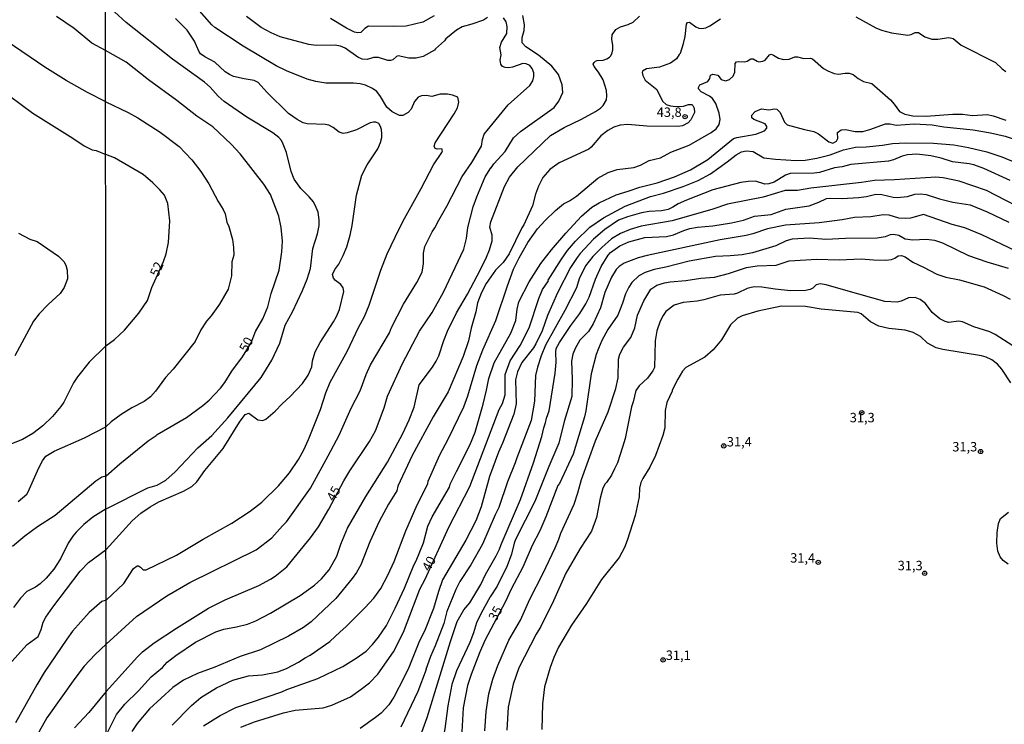
# Model space of a CAD drawing. Units: millimetres. Extents: x 187939 to 190355, y 1677060 to 1679835.
# Drawn here: x 188882 to 189144, y 1678335 to 1678522 of the extents above; entities that cross this region are included whole.
import ezdxf
from ezdxf.enums import TextEntityAlignment as Align

# ---------------------------------------------------------------- set-up
doc = ezdxf.new("R2010")
doc.units = ezdxf.units.MM
doc.header["$MEASUREMENT"] = 0
for name, color, linetype in [('IMAGEM', 7, 'Continuous'), ('V-CURVA_DE_NIVEL', 4, 'Continuous'), ('V-CURVA_MESTRA', 1, 'Continuous'), ('V-PONTO_DE_APARELHO', 4, 'Continuous'), ('V-TEXTO_DE_ALTIMETRIA', 7, 'Continuous'), ('X-LIMITE_1000', 7, 'Continuous')]:
    doc.layers.add(name, color=color, linetype=linetype)
picture_1 = doc.add_image_def('image1.jpg', size_in_pixel=(4026, 4622))

# ---------------------------------------------------------------- blocks, each defined once
blk = doc.blocks.new('805')
at = {"color": 0, "linetype": 'ByBlock', "lineweight": -2}
for radius in [0.562, 0.0806]:
    blk.add_circle((0, 0), radius, dxfattribs=at)

msp = doc.modelspace()

# ---------------------------------------------------------------- linework, layer by layer
at = {"layer": 'V-CURVA_DE_NIVEL'}
for points in [[(188905.07, 1678368.15), (188909.77, 1678372.51), (188912.37, 1678376.56), (188913.3, 1678377.27), (188913.63, 1678377.27), (188914.2, 1678376.92), (188914.86, 1678376.21), (188915.71, 1678376.21), (188923.73, 1678380.07), (188930.87, 1678384.36), (188938.45, 1678388.55), (188943.34, 1678391.76), (188946.47, 1678394.16), (188950.9, 1678398.48), (188953.82, 1678401.91), (188956.2, 1678405.46), (188957.6, 1678408.01), (188958.87, 1678410.8), (188962.04, 1678418.74), (188963.42, 1678423.19), (188964.6, 1678426.01), (188969.16, 1678434.33), (188972.14, 1678440.58), (188973.7, 1678443.43), (188974.97, 1678446.44), (188978.02, 1678455.77), (188979.78, 1678460.1), (188981.86, 1678464.55), (188983.89, 1678468.66), (188988.77, 1678477.44), (188992.08, 1678483.75), (188994.3, 1678487.01), (188994.45, 1678487.49), (188994.27, 1678488.02), (188993, 1678487.89), (188992.51, 1678488.05), (188992.25, 1678488.73), (188992.45, 1678489.58), (188997.51, 1678497.27), (188998.43, 1678498.89), (188998.79, 1678500.43), (188998.49, 1678501.73), (188997.11, 1678502.28), (188995.79, 1678502.56), (188993.81, 1678502.52), (188991.61, 1678501.93), (188990.07, 1678502.12), (188988.86, 1678502.06), (188987.98, 1678501.74), (188986.97, 1678500.53), (188986.13, 1678498.55), (188985.36, 1678497.65), (188983.92, 1678496.81), (188983, 1678496.88), (188981.06, 1678497.81), (188979.61, 1678499.06), (188977.98, 1678501.88), (188976.95, 1678503.23), (188975.88, 1678504.04), (188973.95, 1678504.9), (188972.52, 1678505.27), (188970.77, 1678505.45), (188963.48, 1678505.43), (188960.8, 1678505.85), (188958.49, 1678506.51), (188953.03, 1678508.69), (188950.25, 1678510.07), (188941.51, 1678515.24), (188933.95, 1678520.23), (188933.14, 1678520.91), (188924.67, 1678530.7)], [(188904.94, 1678500.52), (188900.11, 1678502.92), (188894.43, 1678506.19), (188888.78, 1678509.69), (188878.8, 1678516.49), (188874.59, 1678519.95), (188873.25, 1678520.87), (188863.45, 1678525.6)], [(188905.06, 1678381.56), (188912.02, 1678389.2), (188914.29, 1678391.21), (188916.76, 1678392.88), (188919.11, 1678394.19), (188925.6, 1678397.03), (188927.83, 1678398.3), (188929.13, 1678399.58), (188931.27, 1678402.57), (188936.16, 1678408.37), (188940.53, 1678415.36), (188942.04, 1678417.42), (188943.01, 1678417.77), (188945.39, 1678416.01), (188946.66, 1678415.84), (188947.52, 1678416.19), (188949.97, 1678418.32), (188951.81, 1678420.27), (188954, 1678422.22), (188957.27, 1678425.63), (188958.72, 1678427.86), (188959.73, 1678430.07), (188959.89, 1678431.66), (188960.64, 1678434.1), (188961.9, 1678436.55), (188965.49, 1678442.02), (188966.31, 1678443.45), (188967.08, 1678445.28), (188968.25, 1678450.14), (188968.04, 1678451.09), (188967.46, 1678451.98), (188965.98, 1678453.03), (188965.52, 1678453.65), (188965.25, 1678454.59), (188965.82, 1678455.98), (188966.88, 1678457.34), (188968.09, 1678459.68), (188969.02, 1678461.99), (188969.88, 1678465.04), (188970.4, 1678467.67), (188971.63, 1678475.68), (188972.97, 1678480.96), (188974.44, 1678483.73), (188977.3, 1678488.04), (188977.96, 1678489.68), (188978.29, 1678491.02), (188978.35, 1678491.99), (188978.26, 1678493.14), (188978, 1678493.93), (188977.49, 1678494.72), (188976.74, 1678495.1), (188976.08, 1678495.12), (188975.24, 1678494.88), (188971.57, 1678493), (188969.15, 1678492.26), (188968.09, 1678492.1), (188967.01, 1678492.43), (188965.4, 1678493.69), (188964.21, 1678494.24), (188963.33, 1678494.42), (188958.49, 1678494.63), (188957.4, 1678494.94), (188955.8, 1678495.76), (188953.48, 1678497.34), (188947.76, 1678503.02), (188945.47, 1678505.64), (188944.39, 1678506.18), (188941.75, 1678506.55), (188938.94, 1678507.23), (188937.8, 1678507.76), (188936.73, 1678508.42), (188933.95, 1678511.06), (188931.29, 1678512.39), (188930.18, 1678513.25), (188929.71, 1678513.9), (188928.54, 1678516.57), (188926.59, 1678519.48), (188923.51, 1678522.62)], [(188905.08, 1678356.4), (188913.17, 1678363.75), (188921.23, 1678369.23), (188927.28, 1678372.77), (188944.96, 1678381.48), (188949.06, 1678384.69), (188951.92, 1678387.9), (188953.01, 1678388.9), (188959.33, 1678397.9), (188964.07, 1678406.44), (188966.98, 1678411.98), (188970.2, 1678419.15), (188972.56, 1678423.72), (188974.13, 1678428.08), (188975.34, 1678430.59), (188980.35, 1678439.09), (188980.89, 1678440.53), (188984.08, 1678446.75), (188987.62, 1678452.49), (188989.05, 1678455.25), (188989.36, 1678457.58), (188989.43, 1678460.29), (188989.75, 1678462.04), (188991.68, 1678465.99), (188992.41, 1678466.99), (188993.44, 1678469.07), (188995.62, 1678472.76), (188999.7, 1678480.65), (189002.22, 1678484.37), (189004.8, 1678488.73), (189005.07, 1678490.49), (189005.47, 1678491.85), (189011.85, 1678499.7), (189017.65, 1678504.83), (189018.42, 1678506.1), (189018.7, 1678507.23), (189018.73, 1678508.16), (189018.24, 1678509.31), (189017.61, 1678510.12), (189016.64, 1678510.57), (189015.83, 1678510.62), (189013.04, 1678509.68), (189012.09, 1678509.5), (189011.1, 1678509.61), (189010.4, 1678509.87), (189009.9, 1678510.47), (189009.76, 1678511.59), (189010.01, 1678512.98), (189009.67, 1678514.93), (189010.1, 1678516.36), (189011.5, 1678518.64), (189011.61, 1678520.46), (189011.34, 1678521.7), (189010.62, 1678522.8)], [(188905.11, 1678332.3), (188907.85, 1678337.74), (188910.02, 1678340.51), (188913.63, 1678344.06), (188917.06, 1678347.72), (188920.01, 1678350.27), (188921.32, 1678351.68), (188923.62, 1678353.39), (188928.78, 1678356.92), (188934.17, 1678359.74), (188936.33, 1678360.42), (188939.7, 1678361), (188942.6, 1678361.76), (188944.87, 1678362.65), (188948.75, 1678364.63), (188956.66, 1678369.39), (188960.42, 1678372.12), (188962.32, 1678373.82), (188964.3, 1678376.19), (188966.33, 1678379.81), (188967.43, 1678382.95), (188969.24, 1678387.21), (188974.06, 1678395.61), (188979.83, 1678404.8), (188983.86, 1678412.36), (188985.61, 1678416.04), (188986.91, 1678419.37), (188988.21, 1678425.35), (188991.77, 1678430.02), (188992.74, 1678431.6), (188993.44, 1678433.05), (188994.76, 1678437.08), (188995.76, 1678439.55), (188998.14, 1678444.45), (189001.11, 1678449.42), (189004.54, 1678455.92), (189006.13, 1678459.26), (189006.94, 1678461.18), (189007.6, 1678463.53), (189007.6, 1678465.05), (189006.99, 1678467.19), (189007.27, 1678468.58), (189010.93, 1678478.01), (189012.23, 1678480.49), (189014.43, 1678483.24), (189023.11, 1678491.57), (189026.74, 1678493.62), (189031.4, 1678495.87), (189035.06, 1678497.9), (189036.41, 1678498.84), (189037.12, 1678499.55), (189037.99, 1678501), (189038.15, 1678502.07), (189038.05, 1678503.5), (189037.09, 1678506.31), (189035.92, 1678508.37), (189034.78, 1678509.84), (189034.51, 1678510.45), (189034.74, 1678510.93), (189035.08, 1678511.32), (189035.54, 1678511.46), (189037.14, 1678511.57), (189038.14, 1678511.92), (189038.85, 1678512.32), (189039.16, 1678512.69), (189039.54, 1678513.53), (189039.67, 1678514.27), (189039.67, 1678515.44), (189039.42, 1678517.12), (189039.51, 1678518.29), (189040.52, 1678519.69), (189041.78, 1678520.36), (189043.79, 1678521.02), (189045.08, 1678521.66), (189046.82, 1678523.25)], [(188937.44, 1678416.52), (188946.24, 1678427.27), (188949.06, 1678431.86), (188951.24, 1678436.42), (188952.6, 1678441.16), (188954.62, 1678444.7), (188957.23, 1678450.41), (188958.47, 1678453.38), (188959.36, 1678456.22), (188959.95, 1678461.51), (188961.19, 1678465.39), (188961.66, 1678467.61), (188961.71, 1678469.1), (188961.37, 1678471.16), (188960.91, 1678472.41), (188960.12, 1678473.9), (188959, 1678475.29), (188956.76, 1678477.45), (188955.01, 1678479.96), (188954.22, 1678481.99), (188952.96, 1678487.05), (188952.13, 1678489.28), (188951.62, 1678490.18), (188950.94, 1678490.97), (188949.39, 1678492.26), (188942.45, 1678496.42), (188936.42, 1678500.56), (188934.79, 1678502.01), (188932.72, 1678504.34), (188931.18, 1678505.71), (188922.7, 1678511.84), (188910.36, 1678521.59), (188907.33, 1678524.36)], [(189006.39, 1678522.84), (189005.31, 1678522.18), (189002.24, 1678521.08), (188999.63, 1678520.36), (188998.13, 1678519.52), (188995.36, 1678517.23), (188994.98, 1678516.72), (188992.55, 1678514.6), (188992.3, 1678514.18), (188989.28, 1678512.5), (188987.43, 1678512.04), (188985.49, 1678512.04), (188982.67, 1678512.67), (188982.23, 1678512.5), (188981.24, 1678511.61), (188980.66, 1678511.46), (188979.94, 1678511.5), (188977.43, 1678512.25), (188976.12, 1678512.23), (188974.39, 1678511.74), (188973.07, 1678511.82), (188971.9, 1678512.37), (188968.62, 1678514.78), (188967.38, 1678515.29), (188965.93, 1678515.52), (188960.91, 1678515.45), (188958.93, 1678515.73), (188951.31, 1678517.78), (188948.9, 1678518.77), (188946.22, 1678520.25), (188942.39, 1678523.16)], [(189057.35, 1678513.04), (189057.64, 1678513.38), (189058.46, 1678515.95), (189058.89, 1678517.84), (189059.23, 1678521.12), (189059.58, 1678521.56), (189060.06, 1678521.66), (189061.76, 1678520.4), (189062.53, 1678520.03), (189063.34, 1678519.96), (189064.37, 1678520.18), (189065.43, 1678520.65), (189068.32, 1678522.49)], [(189104.24, 1678523.07), (189109.61, 1678520.1), (189111.07, 1678519.48), (189113.75, 1678518.82), (189118.11, 1678518.2), (189118.99, 1678518.35), (189120.01, 1678518.86), (189120.89, 1678518.92), (189122.59, 1678517.74), (189124.45, 1678517.14), (189126.06, 1678517.17), (189128.99, 1678517.58), (189130.12, 1678517.32), (189132.25, 1678515.54), (189141.35, 1678510.89), (189143.13, 1678509.24), (189144.16, 1678508.58)], [(189057.35, 1678513.04), (189056.65, 1678511.9), (189054.99, 1678510.71), (189052.13, 1678509.66), (189048.61, 1678509.28), (189047.6, 1678508.64), (189047.53, 1678508.26), (189047.71, 1678507.45), (189048.32, 1678506.26), (189051.39, 1678503.72), (189052.9, 1678500.67), (189053.87, 1678499.76), (189055.02, 1678499.41), (189056.45, 1678499.22), (189058.5, 1678499.33), (189059.82, 1678499.77), (189060.66, 1678499.81), (189060.98, 1678499.52), (189061.34, 1678498.81), (189061.43, 1678497.67), (189060.41, 1678495.69), (189059.75, 1678494.92), (189058.24, 1678494.15), (189057.08, 1678493.91), (189048.72, 1678493.98), (189043.7, 1678494.44), (189041.65, 1678494.28), (189039.97, 1678493.73), (189038.36, 1678492.91), (189036.54, 1678491.46), (189033.96, 1678488.46), (189033.35, 1678487.94), (189025.47, 1678484.24), (189022.93, 1678482.5), (189021.1, 1678480.34), (189019.95, 1678478.11), (189019.18, 1678475.93), (189018.36, 1678472.82), (189016.06, 1678467.85), (189015.51, 1678466.99), (189012.16, 1678460.07), (189010.54, 1678457.83), (189008.53, 1678455.8), (189006.08, 1678452.24), (189004.8, 1678449.86), (189003.73, 1678447.08), (189003.32, 1678444.67), (189002.1, 1678440.34), (189001.37, 1678437.02), (188999.89, 1678432.83), (188995.99, 1678423.49), (188991.92, 1678416.8), (188986.4, 1678406.53), (188982.56, 1678398.41), (188982.29, 1678397.2), (188980.11, 1678393.58), (188977.61, 1678388.98), (188975.14, 1678383.6), (188972.78, 1678377.47), (188971.63, 1678375.49), (188970.43, 1678373.85), (188966.11, 1678368.57), (188959.52, 1678362.39), (188957.49, 1678360.85), (188953.51, 1678358.59), (188946.11, 1678354.96), (188940.65, 1678353.11), (188933.95, 1678350.36), (188929.33, 1678348.68), (188925.6, 1678346.86), (188922.81, 1678344.94), (188916.62, 1678339.25), (188913.27, 1678335.39), (188911.89, 1678333.26)], [(189071.69, 1678507.34), (189072.11, 1678508.33), (189072.2, 1678510.62), (189072.59, 1678511.08), (189073.05, 1678511.2), (189074.81, 1678511.13), (189075.37, 1678511.3), (189076.35, 1678511.92), (189077, 1678511.94), (189078.01, 1678511.24), (189078.47, 1678511.11), (189079.57, 1678511.24), (189080.17, 1678511.59), (189081.32, 1678512.96), (189081.8, 1678513.13), (189082.43, 1678512.91), (189083.69, 1678512.08), (189085.03, 1678511.76), (189086.57, 1678511.82), (189088.03, 1678512.41), (189088.73, 1678512.41), (189090.49, 1678511.95), (189092.18, 1678512.08), (189092.76, 1678511.86), (189095.69, 1678509.37), (189096.79, 1678508.71), (189098.55, 1678508.02), (189099.64, 1678507.87), (189101.4, 1678508.11), (189102.5, 1678508.07), (189103.53, 1678507.71), (189104.92, 1678506.64), (189106.28, 1678505.87), (189108.53, 1678505.32), (189113.45, 1678500.98), (189114.44, 1678499.89), (189115.85, 1678497.87), (189117.27, 1678497.19), (189119.43, 1678496.77), (189122.94, 1678496.7), (189130.01, 1678497.21), (189132.65, 1678497.23), (189135.29, 1678496.88), (189139.25, 1678497.13), (189140.78, 1678496.79), (189144.12, 1678495.58)], [(188864.06, 1678511.49), (188868.76, 1678509), (188876.24, 1678504.42), (188885.57, 1678497.49), (188896.24, 1678490.83), (188899.2, 1678488.79), (188901.36, 1678487.76)], [(188922.59, 1678334.91), (188927.77, 1678340.14), (188930.23, 1678342.23), (188934.35, 1678344.85), (188938.71, 1678346.83), (188942.89, 1678348), (188946.62, 1678348.25), (188950.65, 1678349.06), (188953, 1678350), (188956.2, 1678351.66), (188957.94, 1678352.82), (188959.32, 1678353.53), (188964.47, 1678357.14), (188967.21, 1678359.74), (188968.78, 1678360.99), (188973.82, 1678366.04), (188976.18, 1678368.68), (188978.07, 1678371.24), (188979.95, 1678374.72), (188981.57, 1678378.4), (188984.7, 1678386.52), (188987.71, 1678393.48), (188990.5, 1678399.05), (188990.66, 1678399.72), (188993.72, 1678406.76), (188995.99, 1678410.9), (189000.08, 1678419.51), (189001.21, 1678422.43), (189003.57, 1678430.48), (189005.2, 1678434.62), (189008.65, 1678442.39), (189011.71, 1678451.57), (189013.35, 1678456.01), (189014.8, 1678459.08), (189017.14, 1678463.09), (189019.72, 1678466.75), (189021.68, 1678468.99), (189024.46, 1678471.65), (189026.63, 1678473.36), (189028.19, 1678474.15), (189030.08, 1678475.41), (189035.71, 1678480.25), (189038.43, 1678481.73), (189040.83, 1678482.52), (189045.24, 1678483.07), (189047.04, 1678483.67), (189049.35, 1678484.94), (189052.35, 1678485.62), (189055.13, 1678487.08), (189059.95, 1678488.93), (189065.83, 1678492.32), (189067.14, 1678493.27), (189067.97, 1678494.48), (189068.22, 1678495.82), (189067.99, 1678497.48), (189067.09, 1678500.03), (189066.15, 1678501.33), (189065.37, 1678502.03), (189063.19, 1678503.13), (189062.47, 1678503.94), (189062.47, 1678504.3), (189062.85, 1678504.99), (189064.97, 1678505.89), (189065.44, 1678506.7), (189065.68, 1678507.58), (189066.27, 1678507.87), (189067.57, 1678507.6)], [(189067.57, 1678507.6), (189068.52, 1678506.37), (189069.68, 1678506.07), (189070.67, 1678506.44), (189071.69, 1678507.34)], [(188904.94, 1678500.52), (188910.91, 1678497.67), (188913.52, 1678496.2), (188919.41, 1678492.43), (188924.51, 1678488.6), (188927.83, 1678485.09), (188930.27, 1678481.95), (188932.37, 1678478.74), (188934.81, 1678474.01), (188936.2, 1678471.89), (188936.67, 1678470.76), (188937.17, 1678468.52), (188937.67, 1678467.33), (188938.68, 1678463.89), (188938.95, 1678461.79), (188938.98, 1678459.79), (188938.44, 1678457.98), (188938.38, 1678454.22), (188937.45, 1678450.7), (188935.16, 1678446.75), (188932.96, 1678443.6), (188931.77, 1678442.22), (188930.26, 1678439.9), (188928.73, 1678436.84), (188922.85, 1678429.51), (188920.83, 1678427.28), (188918.2, 1678423.63), (188916.82, 1678422.16), (188915.17, 1678420.88), (188911.93, 1678419.18), (188909.09, 1678417.4), (188906.36, 1678415.46), (188905.02, 1678414.16)], [(188930.94, 1678334.72), (188935.32, 1678337.52), (188939.55, 1678339.59), (188951.75, 1678343.75), (188953.07, 1678344.39), (188961.31, 1678347.34), (188967.98, 1678350.51), (188971.52, 1678352.71), (188974.12, 1678354.6), (188975.88, 1678356.35), (188977.41, 1678358.28), (188979.52, 1678361.43), (188981.88, 1678366.01), (188984.37, 1678371.32), (188986.79, 1678377.4), (188987.45, 1678378.59), (188989.41, 1678383.37), (188990.52, 1678387.79), (188991.69, 1678390.23), (188996.3, 1678398.14), (188996.52, 1678398.9), (188998.18, 1678402.31), (189001.74, 1678409.3), (189003.1, 1678412.71), (189005.24, 1678420.15), (189006.17, 1678423.87), (189006.75, 1678427), (189008.15, 1678431.16), (189012.56, 1678439.06), (189013.93, 1678442.41), (189014.29, 1678445.42), (189014.73, 1678447.37), (189017.43, 1678452.65), (189020.6, 1678457.55), (189023.39, 1678461.14), (189027.18, 1678465.61), (189031.36, 1678470.15), (189034.16, 1678472.48), (189036.08, 1678473.69), (189040.59, 1678475.8), (189043.78, 1678476.71), (189046.86, 1678477.83), (189051.47, 1678478.96), (189056.09, 1678480.54), (189060.34, 1678482.43), (189064.93, 1678485.16), (189071.73, 1678490.72), (189072.61, 1678491.02), (189077.74, 1678491.86), (189079.97, 1678492.78), (189080.61, 1678493.49), (189080.65, 1678493.97), (189080.16, 1678494.64), (189077.16, 1678495.8), (189076.66, 1678496.24), (189076.6, 1678496.97), (189077.55, 1678497.89), (189079.2, 1678498.6), (189081.18, 1678498.38), (189082.63, 1678498.6), (189083.27, 1678498.51), (189084.13, 1678497.61), (189085.28, 1678495.08), (189086.01, 1678494.41), (189090.6, 1678493.1), (189093.14, 1678492.63), (189094.35, 1678491.95), (189097.06, 1678489.86), (189098.18, 1678489.48), (189099.17, 1678490.01), (189099.46, 1678490.78), (189099.4, 1678492.3), (189100.41, 1678493.03), (189101.51, 1678493.12), (189104.11, 1678492.61), (189106.09, 1678492.63), (189108.03, 1678493.09), (189112.17, 1678494.61), (189113.42, 1678494.68), (189114.99, 1678494.31), (189119.79, 1678494.64), (189124.59, 1678494.39), (189127.63, 1678493.87)], [(189127.63, 1678493.87), (189135.47, 1678493.05), (189140.05, 1678492.28), (189143.94, 1678491.33), (189148.51, 1678489.9)], [(188901.36, 1678487.76), (188902.43, 1678487.54), (188904.95, 1678486.48)], [(188905, 1678435.65), (188907.28, 1678437.39), (188909.9, 1678439.82), (188913.78, 1678444.38), (188916.05, 1678447.75), (188917.18, 1678451.15), (188920.33, 1678458.07), (188920.99, 1678460.08), (188921.6, 1678463.14), (188921.97, 1678468.9), (188921.45, 1678473.52), (188920.54, 1678475.67), (188919.37, 1678477.14), (188917.48, 1678479), (188914.86, 1678481.17), (188907.33, 1678485.65), (188904.95, 1678486.48)], [(189145.27, 1678479.59), (189138.26, 1678482.8), (189135.66, 1678483.73), (189134.34, 1678484.04), (189129.98, 1678484.57), (189126.94, 1678485.51), (189124.23, 1678486.13), (189120.49, 1678486.55), (189118, 1678486.44), (189116.57, 1678486.09), (189114.3, 1678485.1), (189112.91, 1678484.72), (189102.98, 1678483.87), (189100.6, 1678483.25), (189098.58, 1678482.96), (189094.63, 1678481.75), (189093.2, 1678481.49), (189086.79, 1678481.44), (189085.58, 1678481.04), (189082.54, 1678479.18), (189081.14, 1678478.67), (189080.13, 1678478.65), (189077.63, 1678479.4), (189075.65, 1678479.33), (189073.67, 1678479.02), (189066.23, 1678477.12), (189059.27, 1678474.37), (189057.06, 1678473.38), (189055.65, 1678472.48), (189054.37, 1678471.91), (189052.61, 1678471.49), (189049.31, 1678471.31), (189047.33, 1678471.01), (189043.59, 1678469.97), (189041.21, 1678469.02), (189037.59, 1678466.55), (189034.6, 1678463.97), (189031.01, 1678460.21), (189030.18, 1678459.1), (189028.48, 1678456.49), (189024.97, 1678449.76)], [(189149.47, 1678471.51), (189138.95, 1678476.97), (189131.74, 1678479.42), (189127.49, 1678480.28), (189125.51, 1678480.43), (189114.52, 1678479.75), (189109.21, 1678479.61), (189105.8, 1678479.07), (189092.28, 1678477.57), (189088.8, 1678476.95), (189085.5, 1678476.91), (189079.68, 1678475.19), (189070.19, 1678473.31), (189066.27, 1678472), (189055.43, 1678468.87), (189047.26, 1678467.44), (189044.33, 1678466.55), (189041.78, 1678465.49), (189039.39, 1678464.06), (189036.8, 1678461.81), (189034.4, 1678459.42), (189032.48, 1678456.89), (189030.79, 1678453.47), (189030.08, 1678451.06), (189026.96, 1678445.03), (189021.83, 1678435.82), (189020.62, 1678432.98), (189019.65, 1678429.99), (189019.12, 1678427.79), (189018.88, 1678420.98), (189018.04, 1678415.8), (189014.17, 1678405.9), (189013.77, 1678404.56), (189011.69, 1678399.51), (189009.43, 1678392.71), (189008.42, 1678390.75), (189005.11, 1678383.02)], [(189024.65, 1678431.31), (189024.52, 1678433.98), (189024.67, 1678434.93), (189025.49, 1678436.6), (189028.53, 1678441.09), (189030.94, 1678444.28), (189032.49, 1678446.8), (189033.39, 1678448.58), (189035.09, 1678453.41), (189036.57, 1678456.71), (189038.46, 1678459.77), (189039.09, 1678460.49), (189041.52, 1678462.19), (189043.96, 1678463.27), (189048.17, 1678464.49), (189053.93, 1678464.71), (189055.79, 1678465.19), (189058.57, 1678466.33), (189060.15, 1678466.8), (189062.24, 1678467.19), (189066.23, 1678467.53), (189071.25, 1678468.34), (189074.4, 1678469.09), (189077.37, 1678470.08), (189081.77, 1678470.52), (189085.69, 1678471.95), (189091.88, 1678472.88), (189094.46, 1678473.8), (189096.49, 1678474.82), (189097.48, 1678474.93), (189100.6, 1678474.81), (189104.96, 1678475.08), (189107.12, 1678475.37), (189109.61, 1678475.96), (189111.18, 1678475.87), (189114.19, 1678475.12), (189115.29, 1678475.04), (189118.04, 1678475.3), (189119.94, 1678475.96), (189121.48, 1678476.07), (189122.94, 1678475.83), (189126.53, 1678474.7), (189130.05, 1678473.87), (189134.67, 1678473.16), (189139.19, 1678471.29), (189144.96, 1678468.53)], [(189146.72, 1678460.94), (189137.74, 1678465.12), (189133.27, 1678466.97), (189129.83, 1678467.88), (189122.21, 1678470.53), (189118.8, 1678469.55), (189117.49, 1678469.48), (189115.73, 1678469.62), (189113.09, 1678470.36), (189111.55, 1678470.47), (189108.25, 1678469.95), (189103.89, 1678469.73), (189100.63, 1678469.13), (189094.55, 1678468.34), (189085.61, 1678467.72), (189080.81, 1678466.79), (189076.9, 1678465.41), (189075.17, 1678465.01), (189068.21, 1678463.85), (189048.83, 1678459.69), (189046.45, 1678459.04), (189042.75, 1678457.64), (189041.34, 1678456.75), (189040.55, 1678455.96), (189039.32, 1678453.91), (189037.6, 1678449.86), (189036.39, 1678445.8), (189034.49, 1678441.47), (189033.21, 1678439.51), (189030.94, 1678437.16), (189029.65, 1678434.97), (189029.06, 1678433.45), (189028.72, 1678431.61), (189028.9, 1678426.86), (189028.81, 1678422.2), (189026.74, 1678415.57), (189025.33, 1678409.79), (189022.7, 1678403.66), (189018.99, 1678394.34), (189013.87, 1678384.26), (189013.45, 1678383.26), (189012.75, 1678380.36), (189011.65, 1678377.26), (189008.97, 1678371.87), (189007.07, 1678369.03), (189004.7, 1678364.62), (189003.51, 1678362.11), (189002.71, 1678359.43), (189001.72, 1678356.83), (188998.12, 1678349.38), (188996.94, 1678345.75)], [(188881.82, 1678465.62), (188884.75, 1678464.04), (188886.77, 1678463.37), (188892.42, 1678459.48), (188893.83, 1678458.09), (188894.34, 1678457.07), (188894.74, 1678455.8), (188894.83, 1678453.47), (188893.91, 1678451.14), (188892.88, 1678449.55), (188889.64, 1678446.66), (188887.29, 1678444.17), (188885.72, 1678442.19), (188880.82, 1678433.02)], [(189063.08, 1678453.65), (189066.67, 1678453.94), (189070.41, 1678454.92), (189075.21, 1678456.47), (189078.03, 1678456.91), (189083.09, 1678457.13), (189086.55, 1678458.23), (189093.89, 1678458.73), (189099.86, 1678458.52), (189105.65, 1678458.82), (189108.99, 1678458.52), (189112.25, 1678458.45), (189113.75, 1678458.6), (189114.64, 1678458.95), (189115.49, 1678459.55), (189116.44, 1678459.66), (189117.38, 1678459.35), (189119.39, 1678457.85), (189122.25, 1678456.58), (189125.76, 1678454.73), (189128.15, 1678453.87), (189131.85, 1678453.23), (189138.37, 1678451.33), (189143.39, 1678449.05), (189145.29, 1678448.05)], [(189047.91, 1678447.62), (189049.81, 1678450.76), (189051.41, 1678451.75), (189053.41, 1678452.39), (189054.95, 1678452.66), (189059.13, 1678453.06), (189063.08, 1678453.65)], [(189146.02, 1678435.63), (189141.3, 1678438.65), (189139.87, 1678439.35), (189135.58, 1678440.68), (189132.65, 1678442.04), (189131.59, 1678442.22), (189128.99, 1678441.89), (189128.03, 1678442.11), (189126.58, 1678442.81), (189124.55, 1678444.49), (189122.76, 1678446.88), (189121.4, 1678447.94), (189120.01, 1678448.5), (189118.25, 1678448.43), (189116.35, 1678447.55), (189115.29, 1678447.31), (189111.99, 1678447.42), (189101.59, 1678450.41), (189096.35, 1678451.84), (189094.81, 1678452.11), (189093.74, 1678451.86), (189092.88, 1678451.03), (189092.1, 1678450.61), (189090.85, 1678450.35), (189086.93, 1678450.28), (189082.79, 1678450.68), (189079.31, 1678451.22), (189077.33, 1678451.31), (189076.49, 1678451.2), (189075.39, 1678450.89), (189072.79, 1678449.64), (189071.91, 1678449.4), (189068.21, 1678449.11), (189063.85, 1678447.86), (189062.1, 1678447.53), (189058.4, 1678447.17), (189056.01, 1678446.51), (189053.81, 1678444.77), (189053.03, 1678443.74)], [(189024.97, 1678449.76), (189022.36, 1678443.72), (189020.88, 1678439.68), (189019.26, 1678436.2), (189018.6, 1678435.11), (189015.51, 1678431.22), (189014.35, 1678428.79)], [(189005.66, 1678333.4), (189006.06, 1678338.57), (189006.73, 1678343.26), (189007.78, 1678347.14), (189009.1, 1678350.77), (189012.03, 1678357.47), (189015.14, 1678362.78), (189017.62, 1678368.37), (189021.12, 1678375.1), (189024.35, 1678381.98), (189025.37, 1678384.31), (189025.88, 1678385.9), (189029.43, 1678393.59), (189030.42, 1678396.63), (189031.34, 1678400.15), (189035.11, 1678410.48), (189038.5, 1678418.18), (189040.48, 1678424.33), (189041.16, 1678427.17), (189041.18, 1678432.11), (189041.54, 1678433.5), (189042.53, 1678435.32), (189044.47, 1678437.88), (189045.55, 1678440.49), (189046.28, 1678443.85), (189047.91, 1678447.62)], [(189108.14, 1678442.02), (189105.69, 1678444.19), (189104.77, 1678444.49), (189095.03, 1678445.44), (189090.85, 1678446.14), (189084.48, 1678446.2), (189078.25, 1678444.88), (189074.07, 1678443.67), (189072.83, 1678443.01), (189070.98, 1678441.22), (189068.59, 1678437.26), (189066.38, 1678434.6), (189064.14, 1678432.7), (189059.07, 1678429.89), (189058.25, 1678428.94), (189056.98, 1678426.85), (189055.44, 1678423.87), (189055.44, 1678423.59), (189054.01, 1678420.6), (189053.57, 1678418.47), (189053.5, 1678413.93), (189052.99, 1678411.81), (189051.01, 1678406.58), (189049.51, 1678403.48), (189047.64, 1678400.44), (189047.17, 1678399.35), (189046.76, 1678397.82), (189046.69, 1678395.57), (189045.62, 1678390.59), (189043.53, 1678383.96), (189042.77, 1678382.09), (189041.4, 1678379.47), (189036.66, 1678373.6), (189032.66, 1678367.25), (189028.75, 1678361.5), (189025.29, 1678355.62), (189023.99, 1678352.86), (189023.01, 1678350.25), (189021.55, 1678345.09), (189021.03, 1678340.56), (189020.82, 1678333.76)], [(189053.03, 1678443.74), (189052.32, 1678442.26), (189051.38, 1678439.63), (189050.91, 1678436.98)], [(189119.54, 1678439.24), (189117.41, 1678439.79), (189113.05, 1678440.3), (189110.42, 1678440.88), (189108.14, 1678442.02)], [(189145.46, 1678425.82), (189143.07, 1678429.51), (189141.89, 1678430.81), (189140.44, 1678431.93), (189138.92, 1678432.64), (189137.63, 1678433.03), (189127.41, 1678434.66), (189125.65, 1678435.1), (189123.31, 1678436.38), (189121.48, 1678438.17), (189119.54, 1678439.24)], [(189050.91, 1678436.98), (189050.74, 1678429.9), (189050.32, 1678429), (189048.94, 1678427.09), (189046.69, 1678425.06), (189045.83, 1678423.78), (189045.13, 1678420.79), (189044.67, 1678419.49), (189042.95, 1678411.1), (189042.29, 1678408.72), (189040.9, 1678404.56), (189040.18, 1678402.97), (189039.36, 1678401.34), (189038.04, 1678399.36), (189037.66, 1678399.03), (189037.02, 1678397.83), (189036.32, 1678395.21), (189035.35, 1678390.08), (189034.05, 1678386.41), (189031.01, 1678381.85), (189027.23, 1678375.31), (189023.92, 1678367.95), (189020.53, 1678361.08), (189019.3, 1678359.06), (189014.7, 1678350.18), (189013.2, 1678345.79), (189011.9, 1678339.65), (189011.56, 1678333.58)], [(188905, 1678435.65), (188900.56, 1678431.29), (188897.44, 1678427.48), (188896.36, 1678425.87), (188893.81, 1678420.67), (188893.03, 1678419.53), (188890.78, 1678416.88), (188888.25, 1678414.42), (188885.56, 1678412.36), (188882.82, 1678410.76), (188879.06, 1678409.26)], [(189020.81, 1678411.63), (189021.37, 1678413.93), (189021.85, 1678415.21), (189022.04, 1678416.43), (189022.75, 1678418.4), (189024.38, 1678428.43), (189024.65, 1678431.31)], [(189014.35, 1678428.79), (189013.86, 1678426.62), (189014.01, 1678420.26), (189013.4, 1678417.51), (189010.4, 1678409.8), (189009.34, 1678407.46), (189006.9, 1678400.92), (189004.69, 1678392.9), (189003.32, 1678389.2), (189000.6, 1678384.03), (188994.43, 1678373.5), (188993.36, 1678370.45), (188992.06, 1678365.86), (188989.64, 1678359.86), (188988.35, 1678357.27), (188985.51, 1678350.26), (188984.29, 1678347.69), (188981.54, 1678342.34), (188980.17, 1678340.34), (188978.1, 1678338.09), (188976.65, 1678336.94), (188972.56, 1678333.99)], [(188905.05, 1678392.37), (188916.18, 1678397.97), (188918.64, 1678398.7), (188920.89, 1678400), (188923.4, 1678402.18), (188929.4, 1678408.59), (188933.16, 1678411.86), (188937.44, 1678416.52)], [(188899.31, 1678411.2), (188905.02, 1678414.16)], [(188881.68, 1678394.29), (188883.96, 1678396.25), (188884.39, 1678396.85), (188887.14, 1678403.3), (188888.12, 1678405.11), (188889.05, 1678406.34), (188891.24, 1678407.72), (188899.31, 1678411.2)], [(188988.92, 1678333.07), (188990.36, 1678336.96), (188996.57, 1678357.18), (188998.33, 1678362.45), (189000.09, 1678365.51), (189001.67, 1678367.43), (189004.6, 1678372.31), (189005.87, 1678374.91), (189008.68, 1678379.88), (189009.58, 1678381.66), (189010, 1678382.94), (189015.2, 1678394.84), (189018.6, 1678404.63), (189020.81, 1678411.63)], [(188905.05, 1678392.37), (188901.52, 1678390.14), (188899.11, 1678388.2), (188897.1, 1678386.2), (188896.18, 1678385.1), (188895, 1678383.27), (188892.93, 1678379.06), (188891.16, 1678376.33), (188889.16, 1678373.99), (188887.55, 1678372.49), (188886.26, 1678371.58), (188883.98, 1678370.44), (188882.28, 1678368.66), (188880.41, 1678366.2)], [(189144.78, 1678377.67), (189143.38, 1678378.68), (189142.63, 1678379.63), (189142.04, 1678381.17), (189141.75, 1678383.23), (189141.84, 1678386.12), (189142.19, 1678388.5), (189142.73, 1678389.85), (189144.81, 1678391.45)], [(188877.59, 1678349.15), (188884.08, 1678356.33), (188887.04, 1678358.46), (188887.83, 1678360.35), (188888.32, 1678362.26), (188889.05, 1678363.62), (188890.87, 1678366.23), (188898.13, 1678375.78), (188900.42, 1678378.1), (188905.06, 1678381.56)], [(189005.11, 1678383.02), (189001.95, 1678377.51), (188999.08, 1678373.1), (188997.97, 1678370.99), (188995.6, 1678365.13), (188994.77, 1678361.96), (188992.49, 1678355.95)], [(188905.07, 1678368.15), (188903.94, 1678367.75), (188900.54, 1678364.87), (188896.15, 1678359.86), (188894.61, 1678357.78), (188888.61, 1678348.89), (188886.61, 1678345.6), (188881, 1678335.49)], [(188905.08, 1678356.4), (188902.11, 1678353.69), (188899.27, 1678350.57), (188896.75, 1678347.34), (188889.35, 1678336.88), (188887.23, 1678333.27), (188884.28, 1678325.74), (188883.02, 1678321.84), (188880.11, 1678314.16)], [(188992.49, 1678355.95), (188991.24, 1678353.17), (188990.02, 1678349.74), (188990.11, 1678349.67), (188987.89, 1678343.84), (188983.38, 1678334.42)], [(188996.94, 1678345.75), (188995.87, 1678340.08), (188995.1, 1678333.92), (188993.61, 1678326.9), (188991.88, 1678322.08), (188990.86, 1678320.07), (188989.6, 1678318.29)]]:
    msp.add_lwpolyline(points, dxfattribs=at)
at = {"layer": 'V-CURVA_MESTRA'}
for points in [[(188904.92, 1678514.11), (188901.27, 1678516.1), (188896.56, 1678519.95), (188891.85, 1678523.19)], [(188905.09, 1678343.85), (188913.36, 1678353.08), (188914.75, 1678354.38), (188917.81, 1678356.79), (188923.73, 1678360.71), (188932.3, 1678365.97), (188936.67, 1678368.24), (188945.6, 1678372.05), (188948.77, 1678373.66), (188949.99, 1678374.47), (188953.09, 1678376.98), (188959.33, 1678384.71), (188961.46, 1678387.62), (188964.28, 1678392.29), (188968.24, 1678399.85), (188969.83, 1678402.45), (188975.07, 1678410.24), (188976.62, 1678413.12), (188978.92, 1678419.16), (188979.84, 1678422.28), (188983.79, 1678430.95), (188988.35, 1678439.57), (188991.66, 1678444.53), (188994.7, 1678449.92), (189000.1, 1678461.32), (189000.83, 1678464.2), (189001.14, 1678467.11), (189002.61, 1678472.57), (189003.54, 1678475.23), (189005.79, 1678480.52), (189007.25, 1678482.95), (189007.36, 1678482.91), (189008.08, 1678484.02), (189011.1, 1678487.27), (189013.33, 1678490.91), (189015.13, 1678492.58), (189024.12, 1678498.97), (189025.37, 1678500.65), (189026.4, 1678502.93), (189026.28, 1678504.97), (189025.23, 1678507.77), (189023.53, 1678509.99), (189019.95, 1678512.89), (189016.56, 1678515.07), (189015.65, 1678516.17), (189015.64, 1678517.53), (189016.17, 1678519.4), (189016.19, 1678520.97), (189015.79, 1678523.38)], [(188992.23, 1678523.31), (188989.19, 1678521.65), (188984.83, 1678520.58), (188981.35, 1678520.47), (188974.74, 1678520.62), (188973.84, 1678519.98), (188972.76, 1678518.9), (188971.98, 1678518.77), (188971.1, 1678519.01), (188968.93, 1678520.02), (188964.69, 1678522.58)], [(188905.04, 1678401.17), (188908.67, 1678404.34), (188916.24, 1678410.43), (188918.34, 1678411.81), (188918.6, 1678412.13), (188926.44, 1678416.65), (188930.8, 1678419.82), (188932.46, 1678421.27), (188935.41, 1678424.44), (188936.59, 1678425.96), (188938.42, 1678428.91), (188941.26, 1678432.77), (188943.56, 1678436.47), (188944.79, 1678439.5), (188946.73, 1678442.83), (188948.05, 1678446.05), (188948.89, 1678449.61), (188951.04, 1678455.76), (188951.71, 1678460.67), (188951.9, 1678463.49), (188951.54, 1678467.14), (188950.95, 1678470.13), (188948.7, 1678475.84), (188946.97, 1678478.61), (188940.64, 1678486.65), (188938.32, 1678489.25), (188933.4, 1678493.8), (188929.18, 1678496.7), (188923.84, 1678500.84), (188916.28, 1678506.29), (188910.36, 1678511.05), (188904.92, 1678514.11)], [(188940.89, 1678334.41), (188944.53, 1678335.79), (188952.16, 1678338.22), (188955.27, 1678338.93), (188962.71, 1678339.48), (188965.02, 1678340.19), (188970, 1678342.45), (188972.83, 1678344.44), (188975.01, 1678346.2), (188977.29, 1678348.44), (188981.39, 1678354.37), (188984.1, 1678359.65), (188988.4, 1678371.08), (188989.8, 1678373.7), (188996.13, 1678387.49), (189001.72, 1678398.3), (189009.52, 1678418.72), (189010.37, 1678420.35), (189011.09, 1678422.64), (189011.1, 1678428.08), (189012.45, 1678431.67), (189015.11, 1678435.72), (189017.44, 1678440.48), (189020.05, 1678448.27), (189021.03, 1678450.67), (189022.58, 1678452.97), (189022.56, 1678453.14), (189026.04, 1678458.73), (189027.64, 1678460.96), (189029.82, 1678463.51), (189033.63, 1678467.17), (189037.24, 1678469.66), (189043.01, 1678472.76), (189049.68, 1678475.34), (189053.16, 1678476.22), (189058.4, 1678477.99), (189062.35, 1678479.63), (189065.61, 1678481.37), (189070.08, 1678484.52), (189072.48, 1678486.42), (189073.85, 1678487.21), (189075.17, 1678487.43), (189077.01, 1678487.25), (189079.84, 1678485.61), (189082.94, 1678485.23), (189088.43, 1678484.92), (189090.78, 1678485.01), (189093.93, 1678485.52), (189097.45, 1678486.44), (189100.96, 1678487.74), (189104.15, 1678488.46), (189106.97, 1678488.51), (189111.37, 1678488.95), (189114.01, 1678489.42), (189117.52, 1678489.57), (189124.92, 1678489.5), (189130.27, 1678489.04), (189134.23, 1678488.33), (189139.06, 1678487.23), (189143.02, 1678485.87), (189149.25, 1678483.33)], [(189144.86, 1678456.22), (189139.17, 1678457.88), (189134.3, 1678459.55), (189127.37, 1678462.9), (189125.25, 1678463.65), (189122.94, 1678463.95), (189119.39, 1678463.76), (189117.41, 1678464.04), (189115.7, 1678464.94), (189114.3, 1678465.27), (189113.42, 1678465.17), (189112.1, 1678464.62), (189109.9, 1678464.24), (189101.55, 1678464.19), (189096.27, 1678463.91), (189091.92, 1678464.24), (189087.34, 1678464.02), (189085.72, 1678463.58), (189083.01, 1678462.23), (189076.82, 1678460.41), (189074.04, 1678459.88), (189070.92, 1678459.55), (189067, 1678459.4), (189060.01, 1678458.14), (189053.82, 1678456.58), (189050.7, 1678455.96), (189048.28, 1678455.19), (189046.63, 1678454.26), (189044.78, 1678452.46), (189043.94, 1678451.22), (189043.08, 1678449.51), (189042.31, 1678447.01), (189041.03, 1678443.86), (189038.41, 1678439.98), (189036.81, 1678437.09), (189035.9, 1678434.99), (189035.28, 1678433.38), (189033.92, 1678428.25), (189032.53, 1678418.39), (189032.16, 1678416.78), (189029.13, 1678406.91), (189025.49, 1678399.1), (189025.09, 1678398.54), (189021.88, 1678390.26), (189020.29, 1678386.57), (189018.31, 1678382.64), (189015.81, 1678376.89), (189012.7, 1678371.04), (189011.21, 1678367.76), (189005.73, 1678357.42), (189004.23, 1678354.12), (189002.03, 1678348.36), (189001.05, 1678345.46), (188999.89, 1678339.52), (188999.3, 1678328.39)], [(188880.19, 1678382.49), (188883.5, 1678385.17), (188886.85, 1678387.66), (188891.56, 1678390.73), (188902.29, 1678399.81), (188903.93, 1678400.86), (188905.04, 1678401.17)], [(188905.09, 1678343.85), (188900.45, 1678338.3), (188896.63, 1678334.21)]]:
    msp.add_lwpolyline(points, dxfattribs=at)
at = {"layer": 'X-LIMITE_1000'}
msp.add_line((188906.38, 1677061.29), (188903.6, 1679832.67), dxfattribs=at)

# ---------------------------------------------------------------- block references
at = {"layer": 'V-PONTO_DE_APARELHO', "xscale": 0.999998301267624, "yscale": 0.999998301267624, "zscale": 0.999998301267624}
for p in [(189058.9, 1678496.54), (189105.85, 1678417.93), (189069.18, 1678409.08), (189137.42, 1678407.6), (189094.29, 1678378.17), (189122.56, 1678375.27), (189053.05, 1678352.25)]:
    msp.add_blockref('805', p, dxfattribs=at)

# ---------------------------------------------------------------- texts
at = {"layer": 'V-TEXTO_DE_ALTIMETRIA'}
for s, p in [('43,8', (189051.36, 1678495.7)), ('31,3', (189102.66, 1678414.58)), ('31,4', (189069.99, 1678408.16)), ('31,3', (189129.9, 1678406.84)), ('31,4', (189086.83, 1678377.31)), ('31,3', (189115.4, 1678375.28)), ('31,1', (189053.77, 1678351.46))]:
    msp.add_text(s, height=2.5, dxfattribs=at).set_placement(p, align=Align.BOTTOM_LEFT)
for s, rotation, p in [('52', 66, (188919.57, 1678453.52)), ('50', 61, (188943.13, 1678433.41)), ('45', 61, (188966.34, 1678393.8)), ('40', 61, (188991.68, 1678375.21)), ('35', 61, (189009.33, 1678361.95))]:
    msp.add_text(s, height=2.5, rotation=rotation, dxfattribs=at).set_placement(p, align=Align.BOTTOM_LEFT)

# ---------------------------------------------------------------- referenced raster images: frames only (the image files are external)
at = {"layer": 'IMAGEM'}
image = msp.add_image(picture_1, insert=(187938.57, 1677060.34), size_in_units=(2416.6, 2774.35), dxfattribs=at)
image.dxf.flags = 7

doc.saveas('drawing.dxf')
